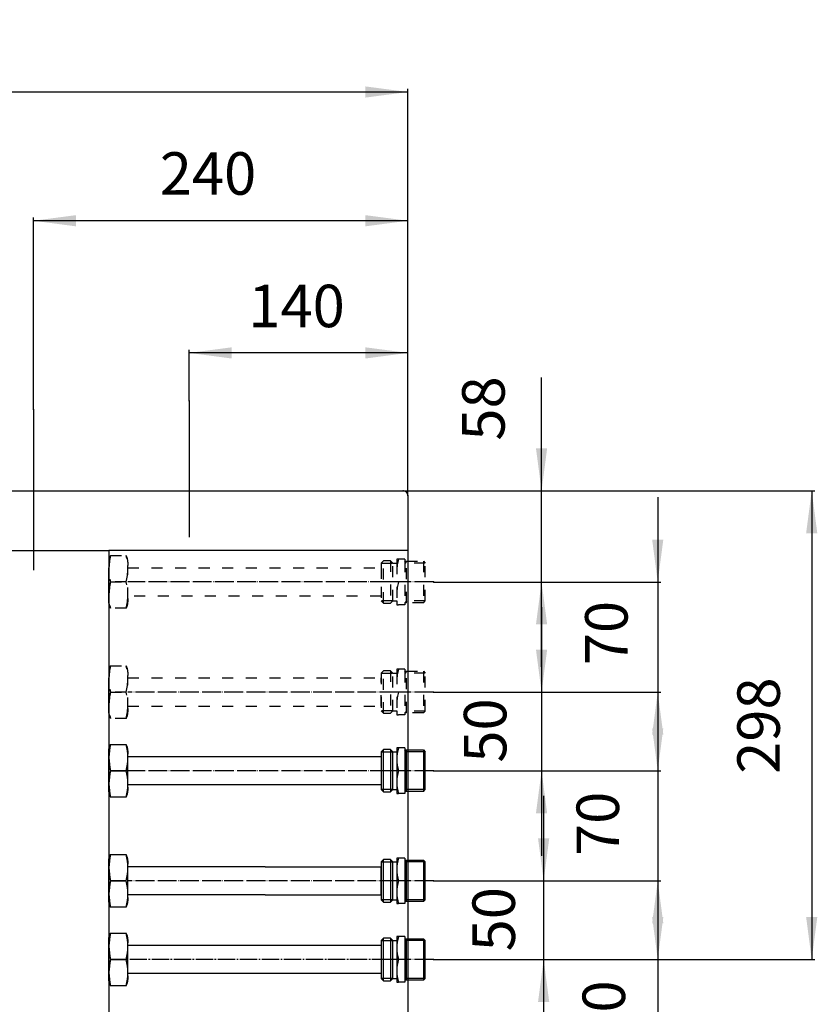
# Model space of a CAD drawing. Units: inches. Extents: x 1252 to 3113, y -1179 to 741.
# Drawn here: x 1620 to 2127, y 94 to 720 of the extents above; entities that cross this region are included whole.
import ezdxf

# ---------------------------------------------------------------- set-up
doc = ezdxf.new("R2010")
doc.units = ezdxf.units.IN
for name, pattern in [('DASH_CENTER', [14, 11, -1, 1, -1]), ('DASHED', [15, 7, -8]), ('DOT_CENTER', [14, 12, -1, 0, -1])]:
    doc.linetypes.add(name, pattern=pattern)
doc.layers.add('1', color=7, linetype='Continuous')
doc.styles.add('CONVERTER_11', font='txt.shx', dxfattribs={"width": 0.9})
doc.dimstyles.new('ME10_DIM_14', dxfattribs={"dimtxt": 27, "dimasz": 27, "dimexe": 2, "dimexo": 0, "dimgap": 2, "dimtad": 1, "dimzin": 12, "dimdsep": 46, "dimtxsty": 'CONVERTER_11', "dimsah": 1, "dimcen": 0.09, "dimclrd": 2, "dimclre": 2, "dimclrt": 7, "dimadec": 0, "dimazin": 0, "dimtfac": 1, "dimtdec": 4, "dimtmove": 0, "dimatfit": 3, "dimfxl": 1, "dimtolj": 1, "dimtzin": 0, "dimarcsym": 0})
doc.dimstyles.new('ME10_DIM_15', dxfattribs={"dimtxt": 27, "dimasz": 27, "dimexe": 2, "dimexo": 0, "dimgap": 2, "dimtad": 1, "dimzin": 12, "dimdsep": 46, "dimtxsty": 'CONVERTER_11', "dimsah": 1, "dimcen": 0.09, "dimclrd": 2, "dimclre": 2, "dimclrt": 7, "dimadec": 0, "dimazin": 0, "dimtfac": 1, "dimtdec": 4, "dimtmove": 0, "dimatfit": 3, "dimfxl": 1, "dimtolj": 1, "dimtzin": 0, "dimarcsym": 0})
doc.dimstyles.new('ME10_DIM_16', dxfattribs={"dimtxt": 27, "dimasz": 27, "dimexe": 2, "dimexo": 0, "dimgap": 2, "dimtad": 1, "dimzin": 12, "dimdsep": 46, "dimtxsty": 'CONVERTER_11', "dimsah": 1, "dimcen": 0.09, "dimclrd": 2, "dimclre": 2, "dimclrt": 7, "dimadec": 0, "dimazin": 0, "dimtfac": 1, "dimtdec": 4, "dimtmove": 0, "dimatfit": 3, "dimfxl": 1, "dimtolj": 1, "dimtzin": 0, "dimarcsym": 0})
doc.dimstyles.new('ME10_DIM_17', dxfattribs={"dimtxt": 27, "dimasz": 27, "dimexe": 2, "dimexo": 0, "dimgap": 2, "dimtad": 1, "dimzin": 12, "dimdsep": 46, "dimtxsty": 'CONVERTER_11', "dimsah": 1, "dimcen": 0.09, "dimclrd": 2, "dimclre": 2, "dimclrt": 7, "dimadec": 0, "dimazin": 0, "dimtfac": 1, "dimtdec": 4, "dimtmove": 0, "dimatfit": 3, "dimfxl": 1, "dimtolj": 1, "dimtzin": 0, "dimarcsym": 0})
doc.dimstyles.new('ME10_DIM_18', dxfattribs={"dimtxt": 27, "dimasz": 27, "dimexe": 2, "dimexo": 0, "dimgap": 2, "dimtad": 1, "dimzin": 12, "dimdsep": 46, "dimtxsty": 'CONVERTER_11', "dimsah": 1, "dimcen": 0.09, "dimclrd": 2, "dimclre": 2, "dimclrt": 7, "dimadec": 0, "dimazin": 0, "dimtfac": 1, "dimtdec": 4, "dimtmove": 0, "dimatfit": 3, "dimfxl": 1, "dimtolj": 1, "dimtzin": 0, "dimarcsym": 0})
doc.dimstyles.new('ME10_DIM_19', dxfattribs={"dimtxt": 27, "dimasz": 27, "dimexe": 2, "dimexo": 0, "dimgap": 2, "dimtad": 1, "dimzin": 12, "dimdsep": 46, "dimtxsty": 'CONVERTER_11', "dimsah": 1, "dimcen": 0.09, "dimclrd": 2, "dimclre": 2, "dimclrt": 7, "dimadec": 0, "dimazin": 0, "dimtfac": 1, "dimtdec": 4, "dimtmove": 0, "dimatfit": 3, "dimfxl": 1, "dimtolj": 1, "dimtzin": 0, "dimarcsym": 0})
doc.dimstyles.new('ME10_DIM_23', dxfattribs={"dimtxt": 27, "dimasz": 27, "dimexe": 2, "dimexo": 0, "dimgap": 2, "dimtad": 1, "dimzin": 12, "dimdsep": 46, "dimtxsty": 'CONVERTER_11', "dimsah": 1, "dimcen": 0.09, "dimclrd": 2, "dimclre": 2, "dimclrt": 7, "dimadec": 0, "dimazin": 0, "dimtfac": 1, "dimtdec": 4, "dimtmove": 0, "dimatfit": 3, "dimfxl": 1, "dimtolj": 1, "dimtzin": 0, "dimarcsym": 0})
doc.dimstyles.new('ME10_DIM_27', dxfattribs={"dimtxt": 27, "dimasz": 27, "dimexe": 2, "dimexo": 0, "dimgap": 2, "dimtad": 1, "dimzin": 12, "dimdsep": 46, "dimtxsty": 'CONVERTER_11', "dimsah": 1, "dimcen": 0.09, "dimclrd": 2, "dimclre": 2, "dimclrt": 7, "dimadec": 0, "dimazin": 0, "dimtfac": 1, "dimtdec": 4, "dimtmove": 0, "dimatfit": 3, "dimfxl": 1, "dimtolj": 1, "dimtzin": 0, "dimarcsym": 0})
doc.dimstyles.new('ME10_DIM_31', dxfattribs={"dimtxt": 27, "dimasz": 27, "dimexe": 2, "dimexo": 0, "dimgap": 2, "dimtad": 1, "dimzin": 12, "dimdsep": 46, "dimtxsty": 'CONVERTER_11', "dimsah": 1, "dimcen": 0.09, "dimclrd": 2, "dimclre": 2, "dimclrt": 7, "dimadec": 0, "dimazin": 0, "dimtfac": 1, "dimtdec": 4, "dimtmove": 0, "dimatfit": 3, "dimfxl": 1, "dimtolj": 1, "dimtzin": 0, "dimarcsym": 0})
doc.dimstyles.new('ME10_DIM_32', dxfattribs={"dimtxt": 27, "dimasz": 27, "dimexe": 2, "dimexo": 0, "dimgap": 2, "dimtad": 1, "dimzin": 12, "dimdsep": 46, "dimtxsty": 'CONVERTER_11', "dimsah": 1, "dimcen": 0.09, "dimclrd": 2, "dimclre": 2, "dimclrt": 7, "dimadec": 0, "dimazin": 0, "dimtfac": 1, "dimtdec": 4, "dimtmove": 0, "dimatfit": 3, "dimfxl": 1, "dimtolj": 1, "dimtzin": 0, "dimarcsym": 0})
doc.dimstyles.new('ME10_DIM_33', dxfattribs={"dimtxt": 27, "dimasz": 27, "dimexe": 2, "dimexo": 0, "dimgap": 2, "dimtad": 1, "dimzin": 12, "dimdsep": 46, "dimtxsty": 'CONVERTER_11', "dimsah": 1, "dimcen": 0.09, "dimclrd": 2, "dimclre": 2, "dimclrt": 7, "dimadec": 0, "dimazin": 0, "dimtfac": 1, "dimtdec": 4, "dimtmove": 0, "dimatfit": 3, "dimfxl": 1, "dimtolj": 1, "dimtzin": 0, "dimarcsym": 0})

# ---------------------------------------------------------------- blocks, each defined once
blk = doc.blocks.new('*D7')
at = {"layer": '1', "color": 2, "linetype": 'Continuous'}
for p, q in [((2025.57, 416.55), (2025.57, 238.55)), ((1883.03, 362.55), (2027.57, 362.55)), ((1883.03, 292.55), (2027.57, 292.55))]:
    blk.add_line(p, q, dxfattribs=at)
at = {"layer": '1', "color": 2}
for points in [[(2022.02, 389.55), (2029.13, 389.55), (2025.57, 362.55)], [(2029.13, 265.55), (2022.02, 265.55), (2025.57, 292.55)]]:
    blk.add_solid(points, dxfattribs=at)
at = {"layer": '1', "color": 7, "insert": (2014.87, 309.65), "char_height": 27, "attachment_point": 7, "rotation": 90, "line_spacing_factor": 0.60024, "style": 'CONVERTER_11'}
blk.add_mtext('70', dxfattribs=at)
blk = doc.blocks.new('*D8')
at = {"layer": '1', "color": 2, "linetype": 'Continuous'}
for p, q in [((1951.74, 346.55), (1951.74, 188.55)), ((1883.03, 292.55), (1953.74, 292.55)), ((1883.03, 242.55), (1953.74, 242.55))]:
    blk.add_line(p, q, dxfattribs=at)
at = {"layer": '1', "color": 2}
for points in [[(1948.18, 319.55), (1955.29, 319.55), (1951.74, 292.55)], [(1955.29, 215.55), (1948.18, 215.55), (1951.74, 242.55)]]:
    blk.add_solid(points, dxfattribs=at)
at = {"layer": '1', "color": 7, "insert": (1937.79, 247.68), "char_height": 27, "attachment_point": 7, "rotation": 90, "line_spacing_factor": 0.60024, "style": 'CONVERTER_11'}
blk.add_mtext('50', dxfattribs=at)
blk = doc.blocks.new('*D9')
at = {"layer": '1', "color": 2, "linetype": 'Continuous'}
for p, q in [((2025.57, 296.55), (2025.57, 118.55)), ((1883.03, 242.55), (2027.57, 242.55)), ((1883.03, 172.55), (2027.57, 172.55))]:
    blk.add_line(p, q, dxfattribs=at)
at = {"layer": '1', "color": 2}
for points in [[(2022.02, 269.55), (2029.13, 269.55), (2025.57, 242.55)], [(2029.13, 145.55), (2022.02, 145.55), (2025.57, 172.55)]]:
    blk.add_solid(points, dxfattribs=at)
at = {"layer": '1', "color": 7, "insert": (2009.41, 188.34), "char_height": 27, "attachment_point": 7, "rotation": 90, "line_spacing_factor": 0.60024, "style": 'CONVERTER_11'}
blk.add_mtext('70', dxfattribs=at)
blk = doc.blocks.new('*D10')
at = {"layer": '1', "color": 2, "linetype": 'Continuous'}
for p, q in [((1953.05, 226.55), (1953.05, 68.55)), ((1883.03, 172.55), (1955.05, 172.55)), ((1883.03, 122.55), (1955.05, 122.55))]:
    blk.add_line(p, q, dxfattribs=at)
at = {"layer": '1', "color": 2}
for points in [[(1949.5, 199.55), (1956.61, 199.55), (1953.05, 172.55)], [(1956.61, 95.55), (1949.5, 95.55), (1953.05, 122.55)]]:
    blk.add_solid(points, dxfattribs=at)
at = {"layer": '1', "color": 7, "insert": (1943.25, 127.69), "char_height": 27, "attachment_point": 7, "rotation": 90, "line_spacing_factor": 0.60024, "style": 'CONVERTER_11'}
blk.add_mtext('50', dxfattribs=at)
blk = doc.blocks.new('*D11')
at = {"layer": '1', "color": 2, "linetype": 'Continuous'}
for p, q in [((2025.57, 176.55), (2025.57, -1.45)), ((1883.03, 122.55), (2027.57, 122.55)), ((1883.03, 52.55), (2027.57, 52.55))]:
    blk.add_line(p, q, dxfattribs=at)
at = {"layer": '1', "color": 2}
for points in [[(2022.02, 149.55), (2029.13, 149.55), (2025.57, 122.55)], [(2029.13, 25.55), (2022.02, 25.55), (2025.57, 52.55)]]:
    blk.add_solid(points, dxfattribs=at)
at = {"layer": '1', "color": 7, "insert": (2013.23, 68.36), "char_height": 27, "attachment_point": 7, "rotation": 90, "line_spacing_factor": 0.60024, "style": 'CONVERTER_11'}
blk.add_mtext('70', dxfattribs=at)
blk = doc.blocks.new('*D12')
at = {"layer": '1', "color": 2, "linetype": 'Continuous'}
for p, q in [((1953.05, 106.55), (1953.05, -66.45)), ((1883.03, 52.55), (1955.05, 52.55)), ((1876.74, -12.45), (1955.05, -12.45))]:
    blk.add_line(p, q, dxfattribs=at)
at = {"layer": '1', "color": 2}
for points in [[(1949.5, 79.55), (1956.61, 79.55), (1953.05, 52.55)], [(1956.61, -39.45), (1949.5, -39.45), (1953.05, -12.45)]]:
    blk.add_solid(points, dxfattribs=at)
at = {"layer": '1', "color": 7, "insert": (1939.43, 1.11), "char_height": 27, "attachment_point": 7, "rotation": 90, "line_spacing_factor": 0.60024, "style": 'CONVERTER_11'}
blk.add_mtext('65', dxfattribs=at)
blk = doc.blocks.new('*D16')
at = {"layer": '1', "color": 2, "linetype": 'Continuous'}
for p, q in [((1951.74, 308.55), (1951.74, 492.6)), ((1863.79, 420.55), (1953.74, 420.55)), ((1883.03, 362.55), (1953.74, 362.55))]:
    blk.add_line(p, q, dxfattribs=at)
at = {"layer": '1', "color": 2}
for points in [[(1948.18, 447.55), (1955.29, 447.55), (1951.74, 420.55)], [(1955.29, 335.55), (1948.18, 335.55), (1951.74, 362.55)]]:
    blk.add_solid(points, dxfattribs=at)
at = {"layer": '1', "color": 7, "insert": (1936.69, 452.42), "char_height": 27, "attachment_point": 7, "rotation": 90, "line_spacing_factor": 0.60024, "style": 'CONVERTER_11'}
blk.add_mtext('58', dxfattribs=at)
blk = doc.blocks.new('*D20')
at = {"layer": '1', "color": 2, "linetype": 'Continuous'}
for p, q in [((1863.79, 420.55), (2125.44, 420.55)), ((2123.44, 420.55), (2123.44, 122.55)), ((1883.03, 122.55), (2125.44, 122.55))]:
    blk.add_line(p, q, dxfattribs=at)
at = {"layer": '1', "color": 2}
for points in [[(2127, 393.55), (2119.89, 393.55), (2123.44, 420.55)], [(2119.89, 149.55), (2127, 149.55), (2123.44, 122.55)]]:
    blk.add_solid(points, dxfattribs=at)
at = {"layer": '1', "color": 7, "insert": (2111.61, 240.57), "char_height": 27, "attachment_point": 7, "rotation": 90, "line_spacing_factor": 0.60024, "style": 'CONVERTER_11'}
blk.add_mtext('298', dxfattribs=at)
blk = doc.blocks.new('*D24')
at = {"layer": '1', "color": 2, "linetype": 'Continuous'}
for p, q in [((1268.21, 230.59), (1268.21, 676.09)), ((1866.79, 674.09), (1268.21, 674.09)), ((1866.79, 417.55), (1866.79, 676.09))]:
    blk.add_line(p, q, dxfattribs=at)
at = {"layer": '1', "color": 2}
for points in [[(1295.21, 677.65), (1295.21, 670.54), (1268.21, 674.09)], [(1839.79, 670.54), (1839.79, 677.65), (1866.79, 674.09)]]:
    blk.add_solid(points, dxfattribs=at)
at = {"layer": '1', "color": 7, "insert": (1505.59, 684.16), "char_height": 27, "attachment_point": 7, "rotation": 0.00028, "line_spacing_factor": 0.60024, "style": 'CONVERTER_11'}
blk.add_mtext('600', dxfattribs=at)
blk = doc.blocks.new('*D25')
at = {"layer": '1', "color": 2, "linetype": 'Continuous'}
for p, q in [((1628.79, 472.21), (1628.79, 594.24)), ((1866.79, 592.24), (1628.79, 592.24)), ((1866.79, 417.55), (1866.79, 594.24))]:
    blk.add_line(p, q, dxfattribs=at)
at = {"layer": '1', "color": 2}
for points in [[(1655.79, 595.79), (1655.79, 588.68), (1628.79, 592.24)], [(1839.79, 588.68), (1839.79, 595.79), (1866.79, 592.24)]]:
    blk.add_solid(points, dxfattribs=at)
at = {"layer": '1', "color": 7, "insert": (1709.04, 600.36), "char_height": 27, "attachment_point": 7, "rotation": 0.00028, "line_spacing_factor": 0.60024, "style": 'CONVERTER_11'}
blk.add_mtext('240', dxfattribs=at)
blk = doc.blocks.new('*D26')
at = {"layer": '1', "color": 2, "linetype": 'Continuous'}
for p, q in [((1727.79, 477.73), (1727.79, 510.21)), ((1866.79, 508.21), (1727.79, 508.21)), ((1866.79, 417.55), (1866.79, 510.21))]:
    blk.add_line(p, q, dxfattribs=at)
at = {"layer": '1', "color": 2}
for points in [[(1754.79, 511.76), (1754.79, 504.65), (1727.79, 508.21)], [(1839.79, 504.65), (1839.79, 511.76), (1866.79, 508.21)]]:
    blk.add_solid(points, dxfattribs=at)
at = {"layer": '1', "color": 7, "insert": (1765.35, 516.13), "char_height": 27, "attachment_point": 7, "rotation": 0.00028, "line_spacing_factor": 0.60024, "style": 'CONVERTER_11'}
blk.add_mtext('140', dxfattribs=at)
blk = doc.blocks.new('TOP')
at = {"layer": '1', "color": 7, "linetype": 'Continuous'}
blk.add_line((1727.792, 477.728), (1727.792, 420.552), dxfattribs=at)
at = {"layer": '1', "color": 2, "linetype": 'Continuous'}
for p, q in [((1628.792, 472.211), (1628.792, 370.129)), ((1727.792, 420.552), (1727.792, 390.953))]:
    blk.add_line(p, q, dxfattribs=at)
at = {"layer": '1', "color": 1, "linetype": 'Continuous'}
for p, q in [((1331.212, 420.552), (1727.792, 420.552)), ((1727.792, 420.552), (1863.792, 420.552)), ((1866.792, 417.552), (1866.792, 382.552)), ((1339.712, 382.552), (1676.792, 382.552)), ((1866.792, 382.552), (1676.792, 382.552)), ((1676.792, 382.552), (1676.792, -244.54)), ((1866.792, 382.552), (1866.792, -243.103)), ((1676.792, 353.552), (1676.792, 371.552)), ((1860.792, 362.552), (1845.923, 362.552)), ((1676.792, 283.552), (1676.792, 301.552)), ((1677.792, 259.295), (1687.792, 259.295)), ((1860.792, 257.052), (1859.792, 257.052)), ((1859.792, 257.052), (1859.792, 254.552)), ((1864.792, 257.052), (1860.792, 257.052)), ((1864.792, 257.052), (1864.792, 255.752)), ((1676.792, 229.052), (1676.792, 256.545)), ((1676.792, 233.552), (1676.792, 251.552)), ((1676.792, 233.552), (1676.792, 251.552)), ((1676.792, 251.552), (1676.792, 233.552)), ((1676.792, 251.552), (1676.792, 233.552)), ((1676.792, 233.552), (1676.792, 251.552)), ((1688.786, 251.552), (1849.792, 251.552)), ((1688.792, 255.202), (1688.792, 253.052)), ((1688.792, 253.052), (1688.792, 253.052)), ((1688.792, 232.052), (1688.792, 253.052)), ((1851.292, 256.052), (1849.792, 254.552)), ((1849.792, 254.552), (1849.792, 230.552)), ((1849.792, 254.552), (1857.292, 254.552)), ((1849.792, 251.552), (1849.792, 233.552)), ((1855.792, 256.052), (1851.292, 256.052)), ((1851.292, 229.052), (1851.292, 256.052)), ((1857.292, 254.552), (1855.792, 256.052)), ((1855.792, 256.052), (1855.792, 229.052)), ((1857.292, 254.552), (1859.792, 254.552)), ((1857.292, 230.552), (1857.292, 254.552)), ((1859.792, 254.552), (1859.792, 230.552)), ((1864.792, 255.752), (1864.792, 229.352)), ((1865.967, 254.577), (1864.792, 255.752)), ((1864.792, 255.752), (1865.967, 255.752)), ((1865.967, 255.752), (1876.617, 255.752)), ((1865.967, 229.352), (1865.967, 255.752)), ((1877.792, 254.577), (1865.967, 254.577)), ((1876.617, 255.752), (1877.792, 254.577)), ((1876.617, 255.752), (1876.617, 229.352)), ((1877.792, 230.527), (1877.792, 254.577)), ((1687.792, 242.552), (1677.792, 242.552)), ((1677.792, 242.552), (1687.792, 242.552)), ((1860.792, 242.552), (1845.923, 242.552)), ((1860.841, 242.552), (1860.792, 242.552)), ((1864.792, 242.552), (1860.841, 242.552)), ((1849.792, 233.552), (1688.792, 233.552)), ((1688.792, 232.052), (1688.792, 229.902)), ((1687.792, 225.809), (1677.792, 225.809)), ((1687.792, 225.809), (1677.792, 225.809)), ((1851.292, 229.052), (1849.792, 230.552)), ((1857.292, 230.552), (1849.792, 230.552)), ((1851.292, 229.052), (1855.792, 229.052)), ((1855.792, 229.052), (1857.292, 230.552)), ((1857.292, 230.552), (1859.792, 230.552)), ((1859.792, 230.552), (1859.792, 228.052)), ((1859.792, 228.052), (1860.792, 228.052)), ((1864.792, 228.052), (1860.792, 228.052)), ((1865.967, 230.527), (1864.792, 229.352)), ((1864.792, 229.352), (1864.792, 228.052)), ((1865.967, 229.352), (1864.792, 229.352)), ((1877.792, 230.527), (1865.967, 230.527)), ((1876.617, 229.352), (1865.967, 229.352)), ((1876.617, 229.352), (1877.792, 230.527)), ((1677.792, 189.295), (1687.792, 189.295)), ((1676.792, 159.052), (1676.792, 186.545)), ((1676.792, 163.552), (1676.792, 181.552)), ((1676.792, 163.552), (1676.792, 181.552)), ((1676.792, 181.552), (1676.792, 163.552)), ((1676.792, 181.552), (1676.792, 163.552)), ((1676.792, 163.552), (1676.792, 181.552)), ((1688.792, 185.202), (1688.792, 183.052)), ((1688.792, 162.052), (1688.792, 183.052)), ((1688.792, 183.052), (1688.792, 183.052)), ((1776, 181.552), (1688.792, 181.552)), ((1776, 181.552), (1849.792, 181.552)), ((1851.292, 186.052), (1849.792, 184.552)), ((1849.792, 184.552), (1849.792, 160.552)), ((1849.792, 184.552), (1857.292, 184.552)), ((1849.792, 163.552), (1849.792, 181.552)), ((1855.792, 186.052), (1851.292, 186.052)), ((1851.292, 159.052), (1851.292, 186.052)), ((1857.292, 184.552), (1855.792, 186.052)), ((1855.792, 186.052), (1855.792, 159.052)), ((1857.292, 184.552), (1859.792, 184.552)), ((1857.292, 160.552), (1857.292, 184.552)), ((1860.792, 187.052), (1859.792, 187.052)), ((1859.792, 187.052), (1859.792, 184.552)), ((1859.792, 184.552), (1859.792, 160.552)), ((1864.792, 187.052), (1860.792, 187.052)), ((1864.792, 187.052), (1864.792, 185.752)), ((1864.792, 185.752), (1864.792, 159.352)), ((1865.967, 184.577), (1864.792, 185.752)), ((1864.792, 185.752), (1865.967, 185.752)), ((1865.967, 185.752), (1876.617, 185.752)), ((1865.967, 159.352), (1865.967, 185.752)), ((1877.792, 184.577), (1865.967, 184.577)), ((1876.617, 185.752), (1877.792, 184.577)), ((1876.617, 185.752), (1876.617, 159.352)), ((1877.792, 160.527), (1877.792, 184.577)), ((1677.792, 172.552), (1687.792, 172.552)), ((1687.792, 172.552), (1677.792, 172.552)), ((1860.841, 172.552), (1860.792, 172.552)), ((1864.792, 172.552), (1860.841, 172.552)), ((1776, 163.552), (1688.792, 163.552)), ((1776, 163.552), (1849.792, 163.552)), ((1688.792, 162.052), (1688.792, 159.902)), ((1851.292, 159.052), (1849.792, 160.552)), ((1857.292, 160.552), (1849.792, 160.552)), ((1851.292, 159.052), (1855.792, 159.052)), ((1855.792, 159.052), (1857.292, 160.552)), ((1857.292, 160.552), (1859.792, 160.552)), ((1859.792, 160.552), (1859.792, 158.052)), ((1859.792, 158.052), (1860.792, 158.052)), ((1864.792, 158.052), (1860.792, 158.052)), ((1865.967, 160.527), (1864.792, 159.352)), ((1864.792, 159.352), (1864.792, 158.052)), ((1865.967, 159.352), (1864.792, 159.352)), ((1877.792, 160.527), (1865.967, 160.527)), ((1876.617, 159.352), (1865.967, 159.352)), ((1876.617, 159.352), (1877.792, 160.527)), ((1687.792, 155.809), (1677.792, 155.809)), ((1687.792, 155.809), (1677.792, 155.809)), ((1677.792, 139.295), (1687.792, 139.295)), ((1676.792, 109.052), (1676.792, 136.545)), ((1676.792, 113.552), (1676.792, 131.552)), ((1676.792, 113.552), (1676.792, 131.552)), ((1676.792, 131.552), (1676.792, 113.552)), ((1676.792, 131.552), (1676.792, 113.552)), ((1676.792, 113.552), (1676.792, 131.552)), ((1688.786, 131.552), (1818.585, 131.552)), ((1688.792, 135.202), (1688.792, 133.052)), ((1688.792, 133.052), (1688.792, 133.052)), ((1688.792, 112.052), (1688.792, 133.052)), ((1818.585, 131.552), (1849.792, 131.552)), ((1851.292, 136.052), (1849.792, 134.552)), ((1849.792, 134.552), (1849.792, 110.552)), ((1849.792, 134.552), (1857.292, 134.552)), ((1849.792, 131.552), (1849.792, 113.552)), ((1855.792, 136.052), (1851.292, 136.052)), ((1851.292, 109.052), (1851.292, 136.052)), ((1857.292, 134.552), (1855.792, 136.052)), ((1855.792, 136.052), (1855.792, 109.052)), ((1857.292, 134.552), (1859.792, 134.552)), ((1857.292, 110.552), (1857.292, 134.552)), ((1860.792, 137.052), (1859.792, 137.052)), ((1859.792, 137.052), (1859.792, 134.552)), ((1859.792, 134.552), (1859.792, 110.552)), ((1864.792, 137.052), (1860.792, 137.052)), ((1864.792, 137.052), (1864.792, 135.752)), ((1864.792, 135.752), (1864.792, 109.352)), ((1865.967, 134.577), (1864.792, 135.752)), ((1864.792, 135.752), (1865.967, 135.752)), ((1865.967, 135.752), (1876.617, 135.752)), ((1865.967, 109.352), (1865.967, 135.752)), ((1877.792, 134.577), (1865.967, 134.577)), ((1876.617, 135.752), (1877.792, 134.577)), ((1876.617, 135.752), (1876.617, 109.352)), ((1877.792, 110.527), (1877.792, 134.577)), ((1687.792, 122.552), (1677.792, 122.552)), ((1677.792, 122.552), (1687.792, 122.552)), ((1864.792, 122.552), (1860.841, 122.552)), ((1849.792, 113.552), (1688.786, 113.552)), ((1688.792, 112.052), (1688.792, 109.902)), ((1851.292, 109.052), (1849.792, 110.552)), ((1857.292, 110.552), (1849.792, 110.552)), ((1851.292, 109.052), (1855.792, 109.052)), ((1855.792, 109.052), (1857.292, 110.552)), ((1857.292, 110.552), (1859.792, 110.552)), ((1859.792, 110.552), (1859.792, 108.052)), ((1859.792, 108.052), (1860.792, 108.052)), ((1864.792, 108.052), (1860.792, 108.052)), ((1865.967, 110.527), (1864.792, 109.352)), ((1864.792, 109.352), (1864.792, 108.052)), ((1865.967, 109.352), (1864.792, 109.352)), ((1877.792, 110.527), (1865.967, 110.527)), ((1876.617, 109.352), (1865.967, 109.352)), ((1876.617, 109.352), (1877.792, 110.527)), ((1687.792, 105.809), (1677.792, 105.809)), ((1687.792, 105.809), (1677.792, 105.809))]:
    blk.add_line(p, q, dxfattribs=at)
at = {"layer": '1', "color": 1, "linetype": 'DASHED'}
for p, q in [((1676.792, 349.052), (1676.792, 376.545)), ((1677.792, 379.295), (1687.792, 379.295)), ((1851.292, 376.052), (1849.792, 374.552)), ((1855.792, 376.052), (1851.292, 376.052)), ((1851.292, 349.052), (1851.292, 376.052)), ((1857.292, 374.552), (1855.792, 376.052)), ((1855.792, 376.052), (1855.792, 349.052)), ((1860.792, 377.052), (1859.792, 377.052)), ((1859.792, 377.052), (1859.792, 374.552)), ((1864.792, 377.052), (1860.792, 377.052)), ((1864.792, 377.052), (1864.792, 375.752)), ((1864.792, 375.752), (1864.792, 349.352)), ((1865.967, 374.577), (1864.792, 375.752)), ((1864.792, 375.752), (1865.967, 375.752)), ((1865.967, 375.752), (1876.617, 375.752)), ((1865.967, 349.352), (1865.967, 375.752)), ((1876.617, 375.752), (1877.792, 374.577)), ((1876.617, 375.752), (1876.617, 349.352)), ((1676.792, 353.552), (1676.792, 371.552)), ((1676.792, 371.552), (1676.792, 353.552)), ((1676.792, 371.552), (1676.792, 353.552)), ((1676.792, 353.552), (1676.792, 371.552)), ((1688.792, 375.202), (1688.792, 373.052)), ((1688.792, 373.052), (1688.792, 373.052)), ((1688.792, 352.052), (1688.792, 373.052)), ((1688.792, 371.552), (1849.792, 371.552)), ((1849.792, 374.552), (1849.792, 350.552)), ((1849.792, 374.552), (1857.292, 374.552)), ((1849.792, 371.552), (1849.792, 353.552)), ((1857.292, 374.552), (1859.792, 374.552)), ((1857.292, 350.552), (1857.292, 374.552)), ((1859.792, 374.552), (1859.792, 350.552)), ((1877.792, 374.577), (1865.967, 374.577)), ((1877.792, 350.527), (1877.792, 374.577)), ((1687.792, 362.552), (1677.792, 362.552)), ((1677.792, 362.552), (1687.792, 362.552)), ((1860.841, 362.552), (1860.792, 362.552)), ((1864.792, 362.552), (1860.841, 362.552)), ((1849.792, 353.552), (1688.792, 353.552)), ((1688.792, 352.052), (1688.792, 349.902)), ((1687.792, 345.809), (1677.792, 345.809)), ((1687.792, 345.809), (1677.792, 345.809)), ((1851.292, 349.052), (1849.792, 350.552)), ((1857.292, 350.552), (1849.792, 350.552)), ((1851.292, 349.052), (1855.792, 349.052)), ((1855.792, 349.052), (1857.292, 350.552)), ((1857.292, 350.552), (1859.792, 350.552)), ((1859.792, 350.552), (1859.792, 348.052)), ((1859.792, 348.052), (1860.792, 348.052)), ((1864.792, 348.052), (1860.792, 348.052)), ((1865.967, 350.527), (1864.792, 349.352)), ((1864.792, 349.352), (1864.792, 348.052)), ((1865.967, 349.352), (1864.792, 349.352)), ((1877.792, 350.527), (1865.967, 350.527)), ((1876.617, 349.352), (1865.967, 349.352)), ((1876.617, 349.352), (1877.792, 350.527)), ((1677.792, 309.295), (1687.792, 309.295)), ((1860.792, 307.052), (1859.792, 307.052)), ((1859.792, 307.052), (1859.792, 304.552)), ((1864.792, 307.052), (1860.792, 307.052)), ((1864.792, 307.052), (1864.792, 305.752)), ((1676.792, 279.052), (1676.792, 306.545)), ((1676.792, 283.552), (1676.792, 301.552)), ((1676.792, 301.552), (1676.792, 283.552)), ((1676.792, 301.552), (1676.792, 283.552)), ((1676.792, 283.552), (1676.792, 301.552)), ((1688.792, 305.202), (1688.792, 303.052)), ((1688.792, 282.052), (1688.792, 303.052)), ((1688.792, 303.052), (1688.792, 303.052)), ((1688.792, 301.552), (1849.792, 301.552)), ((1851.292, 306.052), (1849.792, 304.552)), ((1849.792, 304.552), (1849.792, 280.552)), ((1849.792, 304.552), (1857.292, 304.552)), ((1849.792, 283.552), (1849.792, 301.552)), ((1855.792, 306.052), (1851.292, 306.052)), ((1851.292, 279.052), (1851.292, 306.052)), ((1857.292, 304.552), (1855.792, 306.052)), ((1855.792, 306.052), (1855.792, 279.052)), ((1857.292, 304.552), (1859.792, 304.552)), ((1857.292, 280.552), (1857.292, 304.552)), ((1859.792, 304.552), (1859.792, 280.552)), ((1864.792, 305.752), (1864.792, 279.352)), ((1865.967, 304.577), (1864.792, 305.752)), ((1864.792, 305.752), (1865.967, 305.752)), ((1865.967, 305.752), (1876.617, 305.752)), ((1865.967, 279.352), (1865.967, 305.752)), ((1877.792, 304.577), (1865.967, 304.577)), ((1876.617, 305.752), (1877.792, 304.577)), ((1876.617, 305.752), (1876.617, 279.352)), ((1877.792, 280.527), (1877.792, 304.577)), ((1677.792, 292.552), (1687.792, 292.552)), ((1687.792, 292.552), (1677.792, 292.552)), ((1860.841, 292.552), (1860.792, 292.552)), ((1864.792, 292.552), (1860.841, 292.552)), ((1688.792, 283.552), (1849.792, 283.552)), ((1688.792, 282.052), (1688.792, 279.902)), ((1687.792, 275.809), (1677.792, 275.809)), ((1687.792, 275.809), (1677.792, 275.809)), ((1851.292, 279.052), (1849.792, 280.552)), ((1857.292, 280.552), (1849.792, 280.552)), ((1851.292, 279.052), (1855.792, 279.052)), ((1855.792, 279.052), (1857.292, 280.552)), ((1857.292, 280.552), (1859.792, 280.552)), ((1859.792, 280.552), (1859.792, 278.052)), ((1859.792, 278.052), (1860.792, 278.052)), ((1864.792, 278.052), (1860.792, 278.052)), ((1865.967, 280.527), (1864.792, 279.352)), ((1864.792, 279.352), (1864.792, 278.052)), ((1865.967, 279.352), (1864.792, 279.352)), ((1877.792, 280.527), (1865.967, 280.527)), ((1876.617, 279.352), (1865.967, 279.352)), ((1876.617, 279.352), (1877.792, 280.527))]:
    blk.add_line(p, q, dxfattribs=at)
at = {"layer": '1', "color": 1, "linetype": 'DOT_CENTER'}
for p, q in [((1868.952, 362.552), (1688.792, 362.552)), ((1883.033, 362.552), (1864.792, 362.552)), ((1860.792, 292.552), (1688.792, 292.552)), ((1883.033, 292.552), (1864.792, 292.552)), ((1868.952, 242.552), (1687.792, 242.552)), ((1883.033, 242.552), (1864.792, 242.552)), ((1860.792, 172.552), (1688.792, 172.552)), ((1883.033, 172.552), (1864.792, 172.552)), ((1860.792, 122.552), (1845.923, 122.552)), ((1860.841, 122.552), (1860.792, 122.552)), ((1883.033, 122.552), (1864.792, 122.552))]:
    blk.add_line(p, q, dxfattribs=at)
at = {"layer": '1', "color": 1, "linetype": 'DASH_CENTER'}
blk.add_line((1868.952, 122.552), (1687.792, 122.552), dxfattribs=at)
at = {"layer": '1', "color": 1, "linetype": 'Continuous'}
for centre, radius, start, end in [((1863.792, 417.552), 3, 0, 90), ((1681.751, 256.299), 4.965, 142.880194, 177.153593), ((1712.333, 250.924), 35.542, 166.376387, -166.376387), ((1679.535, 255.109), 9.257, 0.633785, 26.884561), ((1653.25, 250.924), 35.542, -13.623613, 13.623613), ((1886.515, 249.802), 26.726, 164.259845, -164.259845), ((1679.535, 255.109), 9.257, 0.571474, 0.633785), ((1712.333, 234.18), 35.542, 166.376387, -166.376387), ((1653.25, 234.18), 35.542, -13.623613, 13.623613), ((1886.569, 235.302), 26.778, 164.291323, -164.291323), ((1681.751, 228.805), 4.965, 177.153593, -142.880194), ((1679.535, 229.995), 9.257, -26.884561, -0.723434), ((1679.535, 229.995), 9.257, -0.723434, -0.571474), ((1712.333, 180.924), 35.542, 166.376387, -166.376387), ((1681.751, 186.299), 4.965, 142.880194, 177.153593), ((1653.25, 180.924), 35.542, -13.623613, 13.623613), ((1679.535, 185.109), 9.257, 0.633785, 26.884561), ((1679.535, 185.109), 9.257, 0.571474, 0.633785), ((1886.515, 179.802), 26.726, 164.259845, -164.259845), ((1712.333, 164.18), 35.542, 166.376387, -166.376387), ((1653.25, 164.18), 35.542, -13.623613, 13.623613), ((1886.569, 165.302), 26.778, 164.291323, -164.291323), ((1681.751, 158.805), 4.965, 177.153593, -142.880194), ((1679.535, 159.995), 9.257, -26.884561, -0.723434), ((1679.535, 159.995), 9.257, -0.723434, -0.571474), ((1681.751, 136.299), 4.965, 142.880194, 177.153593), ((1712.333, 130.924), 35.542, 166.376387, -166.376387), ((1679.535, 135.109), 9.257, 0.633785, 26.884561), ((1653.25, 130.924), 35.542, -13.623613, 13.623613), ((1679.535, 135.109), 9.257, 0.571474, 0.633785), ((1886.515, 129.802), 26.726, 164.259845, -164.259845), ((1712.333, 114.18), 35.542, 166.376387, -166.376387), ((1653.25, 114.18), 35.542, -13.623613, 13.623613), ((1886.569, 115.302), 26.778, 164.291323, -164.291323), ((1681.751, 108.805), 4.965, 177.153593, -142.880194), ((1679.535, 109.995), 9.257, -26.884561, -0.723434), ((1679.535, 109.995), 9.257, -0.723434, -0.571474)]:
    blk.add_arc(centre, radius, start, end, dxfattribs=at)
at = {"layer": '1', "color": 1, "linetype": 'DASHED'}
for centre, radius, start, end in [((1681.751, 376.299), 4.965, 142.880194, 177.153593), ((1712.333, 370.924), 35.542, 166.376387, -166.376387), ((1679.535, 375.109), 9.257, 0.633785, 26.884561), ((1653.25, 370.924), 35.542, -13.623613, 13.623613), ((1886.515, 369.802), 26.726, 164.259845, -164.259845), ((1679.535, 375.109), 9.257, 0.571474, 0.633785), ((1712.333, 354.18), 35.542, 166.376387, -166.376387), ((1653.25, 354.18), 35.542, -13.623613, 13.623613), ((1886.569, 355.302), 26.778, 164.291323, -164.291323), ((1681.751, 348.805), 4.965, 177.153593, -142.880194), ((1679.535, 349.995), 9.257, -26.884561, -0.723434), ((1679.535, 349.995), 9.257, -0.723434, -0.571474), ((1712.333, 300.924), 35.542, 166.376387, -166.376387), ((1681.751, 306.299), 4.965, 142.880194, 177.153593), ((1653.25, 300.924), 35.542, -13.623613, 13.623613), ((1679.535, 305.109), 9.257, 0.633785, 26.884561), ((1886.515, 299.802), 26.726, 164.259845, -164.259845), ((1679.535, 305.109), 9.257, 0.571474, 0.633785), ((1712.333, 284.18), 35.542, 166.376387, -166.376387), ((1653.25, 284.18), 35.542, -13.623613, 13.623613), ((1886.569, 285.302), 26.778, 164.291323, -164.291323), ((1681.751, 278.805), 4.965, 177.153593, -142.880194), ((1679.535, 279.995), 9.257, -26.884561, -0.723434), ((1679.535, 279.995), 9.257, -0.723434, -0.571474)]:
    blk.add_arc(centre, radius, start, end, dxfattribs=at)
at = {"layer": '1', "color": 7}
for p in [(1727.792, 477.728), (1628.792, 472.211), (1863.792, 420.552), (1863.792, 420.552), (1866.792, 417.552), (1866.792, 417.552), (1866.792, 417.552), (1883.033, 362.552), (1883.033, 362.552), (1883.033, 292.552), (1883.033, 292.552), (1883.033, 242.552), (1883.033, 242.552), (1883.033, 172.552), (1883.033, 172.552), (1883.033, 122.552), (1883.033, 122.552), (1883.033, 122.552)]:
    blk.add_point(p, dxfattribs=at)
at = {"layer": '1'}
for base, p2, text, dimstyle, picture, middle in [((1268.212, 674.092), (1268.212, 230.59), '600', 'ME10_DIM_31', '*D24', (1537.994, 697.656)), ((1628.792, 592.235), (1628.792, 472.211), '240', 'ME10_DIM_32', '*D25', (1741.436, 613.861)), ((1727.792, 508.206), (1727.792, 477.728), '140', 'ME10_DIM_33', '*D26', (1793.7, 529.633))]:
    dim = blk.add_linear_dim(base=base, p1=(1866.792, 417.552), p2=p2, text=text, dimstyle=dimstyle, dxfattribs=at)
    dim.commit()
    dim.dimension.update_dxf_attribs({"geometry": picture, "text_midpoint": middle, "text_rotation": 0.000139})
for base, p1, p2, text, dimstyle, picture, middle in [((1951.736, 362.552), (1863.792, 420.552), (1883.033, 362.552), '58', 'ME10_DIM_23', '*D16', (1923.193, 472.673)), ((2123.442, 122.552), (1863.792, 420.552), (1883.033, 122.552), '298', 'ME10_DIM_27', '*D20', (2098.111, 272.97)), ((2025.574, 292.552), (1883.033, 362.552), (1883.033, 292.552), '70', 'ME10_DIM_14', '*D7', (2001.373, 329.896)), ((1951.736, 242.552), (1883.033, 292.552), (1883.033, 242.552), '50', 'ME10_DIM_15', '*D8', (1924.287, 267.925)), ((2025.574, 172.552), (1883.033, 242.552), (1883.033, 172.552), '70', 'ME10_DIM_16', '*D9', (1995.906, 208.591)), ((1953.054, 122.552), (1883.033, 172.552), (1883.033, 122.552), '50', 'ME10_DIM_17', '*D10', (1929.754, 147.939)), ((2025.574, 52.552), (1883.033, 122.552), (1883.033, 52.552), '70', 'ME10_DIM_18', '*D11', (1999.733, 88.605)), ((1953.054, -12.448), (1883.033, 52.552), (1876.74, -12.448), '65', 'ME10_DIM_19', '*D12', (1925.927, 21.36))]:
    dim = blk.add_linear_dim(base=base, p1=p1, p2=p2, angle=90, text=text, dimstyle=dimstyle, dxfattribs=at)
    dim.commit()
    dim.dimension.update_dxf_attribs({"geometry": picture, "text_midpoint": middle, "text_rotation": 90})

msp = doc.modelspace()

# ---------------------------------------------------------------- block references
msp.add_blockref('TOP', (0, 0))

doc.saveas('drawing.dxf')
